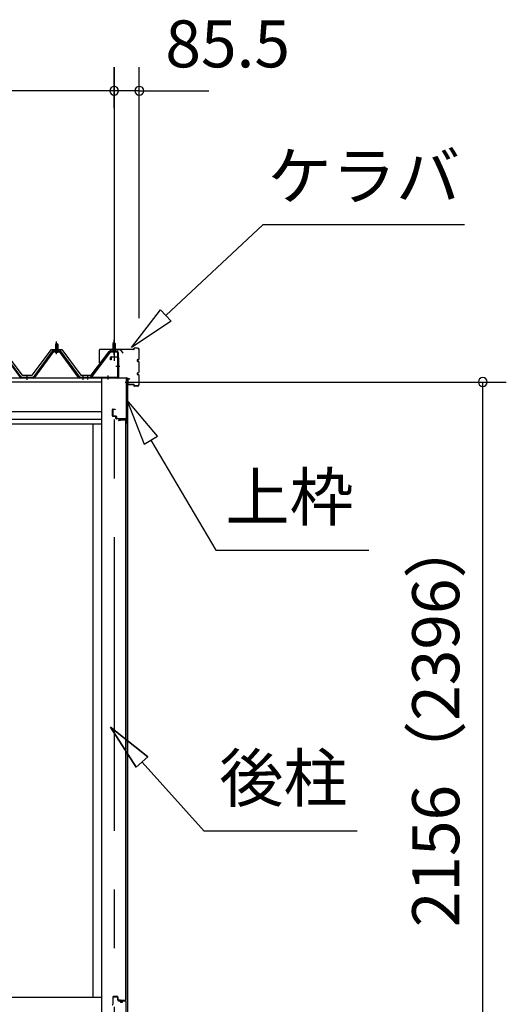
# Model space of a CAD drawing. Extents: x 868 to 32764, y 362 to 22484.
# Drawn here: x 20763 to 22419, y 6535 to 9888 of the extents above; entities that cross this region are included whole.
import ezdxf
from ezdxf.enums import TextEntityAlignment as Align

# ---------------------------------------------------------------- set-up
doc = ezdxf.new("R2010")
doc.units = 0
doc.header["$LTSCALE"] = 80
doc.header["$MEASUREMENT"] = 0
doc.linetypes.add('1PL-M', pattern=[15, 12, -1, 1, -1])
doc.linetypes.add('CENTER2', pattern=[20, 12.5, -2.5, 2.5, -2.5])
doc.layers.get('0').update_dxf_attribs({"linetype": 'CONTINUOUS'})
for name, color, linetype in [('0-パネル受けフレ-ム88-I', 3, 'CONTINUOUS'), ('0-パネル受けフレ-ムB-N', 1, 'CONTINUOUS'), ('0-ヨドル-フ88', 2, 'CONTINUOUS'), ('0-下枠', 4, 'CONTINUOUS'), ('2-0', 7, 'CONTINUOUS'), ('SUNPOU', 4, 'CONTINUOUS')]:
    doc.layers.add(name, color=color, linetype=linetype)
doc.styles.get("Standard").update_dxf_attribs({"font": 'txt', "bigfont": 'BIGFONT'})

msp = doc.modelspace()

# ---------------------------------------------------------------- linework, layer by layer
at = {"color": 0, "linetype": 'ByBlock'}
for centre, start, end in [((21084.6, 9646.4), 0, 180), ((21084.6, 9646.4), 0, 180), ((21170.1, 9646.4), 0, 180), ((21084.6, 9646.4), 180, 0), ((21084.6, 9646.4), 180, 0), ((21170.1, 9646.4), 180, 0), ((22338.7, 8654.4), 90, 270), ((22338.7, 8654.4), 270, 90)]:
    msp.add_arc(centre, 15, start, end, dxfattribs=at)
at = {"layer": '0-パネル受けフレ-ム88-I'}
for p, q in [((20884.9, 8782.9), (20888.9, 8786.9)), ((20888.9, 8786.9), (20892.9, 8782.9)), ((20767, 8668.8), (20701.7, 8757.9)), ((20768.9, 8670.2), (20703.6, 8759.3)), ((20874.2, 8759.3), (20808.9, 8670.2)), ((20876, 8757.9), (20810.7, 8668.8)), ((20814.4, 8670), (20878.9, 8757.9)), ((20901.7, 8760.2), (20876, 8760.2)), ((20901.7, 8757.9), (20876, 8757.9)), ((20883, 8760.2), (20883, 8761.2)), ((20883, 8761.2), (20894.8, 8761.2)), ((20883.9, 8755.9), (20893.9, 8755.9)), ((20884.6, 8765.2), (20884.6, 8761.2)), ((20884.6, 8765.2), (20893.1, 8765.2)), ((20884.9, 8782.9), (20884.9, 8765.2)), ((20892.9, 8782.9), (20884.9, 8782.9)), ((20885.9, 8782.9), (20885.5, 8783.5)), ((20885.9, 8782.9), (20885.9, 8765.2)), ((20891.9, 8782.9), (20892.2, 8783.5)), ((20891.9, 8782.9), (20891.9, 8765.2)), ((20892.9, 8782.9), (20892.9, 8765.2)), ((20893.1, 8765.2), (20893.1, 8761.2)), ((20894.8, 8761.2), (20894.8, 8760.2)), ((20963.4, 8670), (20898.9, 8757.9)), ((20967, 8668.8), (20901.7, 8757.9)), ((20968.9, 8670.2), (20903.6, 8759.3)), ((20768.9, 8667.9), (20767.4, 8667.9)), ((20808.9, 8670.2), (20768.9, 8670.2)), ((20808.9, 8667.9), (20768.9, 8667.9)), ((20784.9, 8667.9), (20784.9, 8670.2)), ((20792.9, 8667.9), (20792.9, 8670.2)), ((20808.9, 8667.9), (20810.4, 8667.9)), ((20968.9, 8667.9), (20967.4, 8667.9)), ((20987.9, 8670.2), (20968.9, 8670.2)), ((20987.9, 8667.9), (20968.9, 8667.9)), ((20974.9, 8667.9), (20974.9, 8670.2)), ((20982.9, 8667.9), (20982.9, 8670.2)), ((20987.9, 8667.9), (20987.9, 8670.2))]:
    msp.add_line(p, q, dxfattribs=at)
at = {"layer": '0-パネル受けフレ-ム88-I', "color": 6, "linetype": '1PL-M'}
for p, q in [((20888.9, 8749.6), (20888.9, 8792.9)), ((20788.9, 8661.9), (20788.9, 8676.2)), ((20978.9, 8661.9), (20978.9, 8676.2))]:
    msp.add_line(p, q, dxfattribs=at)
at = {"layer": '0-パネル受けフレ-ム88-I'}
for centre, radius, start, end in [((20876, 8757.9), 2.3, 90, 143.1301), ((20883.9, 8756.9), 1, 90, 270), ((20893.9, 8756.9), 1, 270, 90), ((20901.7, 8757.9), 2.3, 36.8699, 90), ((20767.4, 8672.9), 5, 216.2474, 270), ((20768.9, 8670.2), 2.3, 216.2474, 270), ((20808.9, 8670.2), 2.3, 270, 323.7526), ((20810.4, 8672.9), 5, 270, 323.7526), ((20967.4, 8672.9), 5, 216.2474, 270), ((20968.9, 8670.2), 2.3, 216.2474, 270)]:
    msp.add_arc(centre, radius, start, end, dxfattribs=at)
at = {"layer": '0-パネル受けフレ-ムB-N'}
for p, q in [((21084.6, 8789.4), (21080.6, 8785.4)), ((21088.6, 8785.4), (21084.6, 8789.4)), ((21069.4, 8757.4), (21004.1, 8671.6)), ((21071.2, 8756), (21005.9, 8670.2)), ((21073, 8759.4), (21094.4, 8759.4)), ((21073, 8757.1), (21094.4, 8757.1)), ((21079.6, 8756.1), (21078.6, 8757.1)), ((21089.6, 8756.1), (21079.6, 8756.1)), ((21080.6, 8785.4), (21088.6, 8785.4)), ((21080.6, 8785.4), (21080.6, 8759.4)), ((21088.6, 8785.4), (21088.6, 8759.4)), ((21089.6, 8756.1), (21090.6, 8757.1)), ((21096.3, 8755.2), (21096.3, 8672.1)), ((21098.6, 8755.2), (21098.6, 8672.1)), ((20986.6, 8670.2), (20986.6, 8667.9)), ((21094.4, 8670.2), (20986.6, 8670.2)), ((21094.4, 8667.9), (20986.6, 8667.9)), ((21005.9, 8670.2), (21004.1, 8671.6))]:
    msp.add_line(p, q, dxfattribs=at)
at = {"layer": '0-パネル受けフレ-ムB-N', "color": 6, "linetype": '1PL-M'}
for p, q in [((21084.6, 8747.3), (21084.6, 8798)), ((21090, 8707.9), (21104, 8707.9)), ((20994.6, 8662.5), (20994.6, 8676.5)), ((21064.6, 8662.5), (21064.6, 8676.5))]:
    msp.add_line(p, q, dxfattribs=at)
at = {"layer": '0-パネル受けフレ-ムB-N', "color": 6}
for p, q in [((21081.6, 8785.4), (21081.6, 8759.4)), ((21087.6, 8785.4), (21087.6, 8759.4))]:
    msp.add_line(p, q, dxfattribs=at)
at = {"layer": '0-パネル受けフレ-ムB-N'}
for centre, radius, start, end in [((21073, 8755.2), 4.2, 90, 148.7453), ((21073, 8755.2), 1.9, 90, 148.7453), ((21094.4, 8755.2), 4.2, 0, 90), ((21094.4, 8755.2), 1.9, 0, 90), ((21094.4, 8672.1), 1.9, 270, 0), ((21094.4, 8672.1), 4.2, 270, 0)]:
    msp.add_arc(centre, radius, start, end, dxfattribs=at)
at = {"layer": '0-パネル受けフレ-ムB-N', "color": 0, "linetype": 'ByBlock'}
for p in [(21071.2, 8756), (20986.6, 8670.2), (21005.9, 8670.2), (21094.4, 8670.2)]:
    msp.add_point(p, dxfattribs=at)
at = {"layer": '0-ヨドル-フ88'}
for p, q in [((20706.4, 8765.7), (20771.6, 8678.2)), ((20806.1, 8678.2), (20871.4, 8765.7)), ((20871.4, 8765.7), (20906.4, 8765.7)), ((20906.4, 8765.7), (20971.6, 8678.2)), ((21006.1, 8678.2), (21067.3, 8758.4)), ((21067.3, 8758.4), (21075.1, 8764.7)), ((21075.1, 8764.7), (21105.6, 8764.7)), ((21105.6, 8764.7), (21114.7, 8752.7)), ((20771.6, 8678.2), (20806.1, 8678.2)), ((20971.6, 8678.2), (21006.1, 8678.2))]:
    msp.add_line(p, q, dxfattribs=at)
at = {"layer": '0-下枠'}
for p, q in [((21080.1, 6559), (21080.1, 6535)), ((21081.1, 6535), (21081.1, 6559)), ((21094.6, 6562), (21083.1, 6562)), ((21083.1, 6561), (21094.6, 6561)), ((21096.6, 6559), (21096.6, 6550)), ((21097.6, 6550), (21097.6, 6559)), ((21103.6, 6548), (21099.6, 6548)), ((21099.6, 6547), (21103.6, 6547)), ((21110.6, 6543), (21108.6, 6543)), ((21108.6, 6542), (21110.6, 6542)), ((21122.6, 6548), (21115.6, 6548)), ((21115.6, 6547), (21122.6, 6547)), ((21124.6, 6545), (21124.6, 6501)), ((21125.6, 6501), (21125.6, 6545))]:
    msp.add_line(p, q, dxfattribs=at)
for centre, radius, start, end in [((21083.1, 6559), 3, 90, 180), ((21083.1, 6559), 2, 90, 180), ((21094.6, 6559), 3, 0, 90), ((21094.6, 6559), 2, 0, 90), ((21099.6, 6550), 3, 180, 270), ((21099.6, 6550), 2, 180, 270), ((21103.6, 6545), 3, 0, 90), ((21103.6, 6545), 2, 0, 90), ((21108.6, 6545), 3, 180, 270), ((21108.6, 6545), 2, 180, 270), ((21110.6, 6545), 3, 270, 0), ((21110.6, 6545), 2, 270, 0), ((21115.6, 6545), 3, 90, 180), ((21115.6, 6545), 2, 90, 180), ((21122.6, 6545), 3, 0, 90), ((21122.6, 6545), 2, 0, 90), ((21078.1, 6535), 2, 270, 0)]:
    msp.add_arc(centre, radius, start, end, dxfattribs=at)
at = {"layer": '2-0', "color": 6, "linetype": 'CENTER2'}
msp.add_line((21084.6, 9726.4), (21084.6, 4554.4), dxfattribs=at)
at = {"layer": '2-0', "color": 6, "linetype": 'Continuous'}
for p, q in [((21260.5, 8880.9), (21590.7, 9189.3)), ((22276.2, 9189.3), (21590.7, 9189.3)), ((21143.5, 8771.7), (21242.3, 8900.4)), ((21242.3, 8900.4), (21278.6, 8861.4)), ((21278.6, 8861.4), (21143.5, 8771.7)), ((21232.5, 8469.7), (21128.1, 8593.9)), ((21128.1, 8593.9), (21186.6, 8442.6)), ((21186.6, 8442.6), (21232.5, 8469.7)), ((21209.6, 8456.2), (21430.9, 8081.8)), ((21430.9, 8081.8), (21950.9, 8081.8)), ((21199.4, 7378), (21072.6, 7479.1)), ((21072.6, 7479.1), (21159.8, 7342.3)), ((21159.8, 7342.3), (21072.6, 7479.1)), ((21072.6, 7479.1), (21199.4, 7378)), ((21199.4, 7378), (21072.6, 7479.1)), ((21159.8, 7342.3), (21072.6, 7479.1)), ((21199.4, 7378), (21159.8, 7342.3)), ((21159.8, 7342.3), (21199.4, 7378)), ((21179.6, 7360.1), (21391.3, 7124.9)), ((21911.3, 7124.9), (21391.3, 7124.9))]:
    msp.add_line(p, q, dxfattribs=at)
at = {"layer": '2-0', "color": 3, "linetype": 'Continuous'}
for p, q in [((21034.6, 8720.3), (21034.6, 8763.7)), ((21035.2, 8720.3), (21035.2, 8763.7)), ((21151.1, 8765.3), (21036.2, 8765.3)), ((21151.1, 8764.7), (21036.2, 8764.7)), ((21152.1, 8766.3), (21152.1, 8768.7)), ((21152.7, 8766.3), (21152.7, 8768.7)), ((21164.5, 8770.3), (21153.7, 8770.3)), ((21164.5, 8769.7), (21153.7, 8769.7)), ((21169.5, 8733.9), (21169.5, 8764.7)), ((21170.1, 8733.9), (21170.1, 8764.7)), ((21035.2, 8720.3), (21034.6, 8720.3)), ((21165.6, 8730.9), (21166.5, 8730.9)), ((21165.6, 8730.3), (21166.5, 8730.3)), ((21165.6, 8725.3), (21166.5, 8725.3)), ((21165.6, 8724.7), (21166.5, 8724.7)), ((21169.5, 8688.9), (21169.5, 8721.7)), ((21170.1, 8688.9), (21170.1, 8721.7)), ((21165.6, 8685.9), (21166.5, 8685.9)), ((21042.1, 8667.9), (21042.1, 6498.4)), ((21130.1, 8667.5), (21130.1, 6498)), ((21130.1, 8663.7), (21130.1, 8646.9)), ((21130.7, 8663.7), (21130.7, 8646.9)), ((21137.1, 8665.3), (21131.7, 8665.3)), ((21137.1, 8664.7), (21131.7, 8664.7)), ((21137.1, 8665.3), (21137.1, 8664.7)), ((21165.6, 8685.3), (21166.5, 8685.3)), ((21165.6, 8680.3), (21166.5, 8680.3)), ((21165.6, 8679.7), (21166.5, 8679.7)), ((21169.5, 8645.9), (21169.5, 8676.7)), ((21170.1, 8645.9), (21170.1, 8676.7)), ((21151.1, 8645.9), (21131.7, 8645.9)), ((21151.1, 8645.3), (21131.7, 8645.3)), ((21152.1, 8644.3), (21152.1, 8641.9)), ((21152.7, 8644.3), (21152.7, 8641.9)), ((21164.5, 8640.9), (21153.7, 8640.9)), ((21164.5, 8640.3), (21153.7, 8640.3)), ((21123.1, 8524.5), (21100.1, 8524.5)), ((21123.1, 8524), (21100.1, 8524)), ((21106.6, 8523.5), (21100.1, 8523.5)), ((21106.6, 8524), (21106.6, 8523.5)), ((21124.1, 6549.5), (21124.1, 8523)), ((21124.6, 8523), (21124.6, 6549.5)), ((21012.1, 8511.9), (21012.1, 6558.4)), ((21034.3, 6558.4), (18559.6, 6558.4)), ((21042.1, 6558.4), (18559.6, 6558.4)), ((21106.6, 6549), (21100.1, 6549)), ((21123.1, 6548.5), (21100.1, 6548.5)), ((21123.1, 6548), (21100.1, 6548)), ((21106.6, 6548.5), (21106.6, 6549))]:
    msp.add_line(p, q, dxfattribs=at)
at = {"layer": '2-0', "color": 3}
for p, q in [((21072.6, 8730.5), (21072.6, 8738.5)), ((21074.1, 8730.5), (21072.6, 8730.5)), ((21074.1, 8738.5), (21074.1, 8730.5)), ((21074.6, 8740.5), (21097.6, 8740.5)), ((21097.1, 8739), (21074.6, 8739)), ((21098.1, 8670), (21098.1, 8738)), ((21099.6, 8738.5), (21099.6, 8670)), ((21100.6, 8669), (21125.6, 8669)), ((21125.6, 8667.5), (21100.6, 8667.5)), ((21126.1, 8515), (21126.1, 8667)), ((21127.6, 8667), (21127.6, 8515)), ((21078.6, 8539.5), (21078.6, 8560.5)), ((21080.1, 8560.5), (21080.1, 8539.5)), ((21080.6, 8562.5), (21088.6, 8562.5)), ((21088.6, 8561), (21080.6, 8561)), ((21088.6, 8562.5), (21088.6, 8561)), ((21080.6, 8539), (21090.1, 8539)), ((21089.6, 8537.5), (21080.6, 8537.5)), ((21090.6, 8530.5), (21090.6, 8536.5)), ((21092.1, 8537), (21092.1, 8530.5)), ((21092.6, 8530), (21124.1, 8530)), ((21123.6, 8528.5), (21092.6, 8528.5)), ((21124.6, 8515), (21124.6, 8527.5))]:
    msp.add_line(p, q, dxfattribs=at)
at = {"layer": '2-0', "color": 4, "linetype": 'Continuous'}
for p, q in [((21130.1, 8667.9), (18517.1, 8667.9)), ((21042.1, 8653.9), (18559.6, 8653.9)), ((18559.6, 8553.9), (21042.1, 8553.9)), ((21042.1, 8526.9), (18559.6, 8526.9)), ((18559.6, 8511.9), (21042.1, 8511.9))]:
    msp.add_line(p, q, dxfattribs=at)
at = {"layer": '2-0', "color": 3, "linetype": 'Continuous'}
for centre, radius, start, end in [((21036.2, 8763.7), 1.6, 90, 180), ((21036.2, 8763.7), 1, 90, 180), ((21151.1, 8766.3), 1.6, 270, 0), ((21151.1, 8766.3), 1, 270, 360), ((21153.7, 8768.7), 1.6, 90, 180), ((21153.7, 8768.7), 1, 90, 180), ((21164.5, 8764.7), 5.6, 0, 90), ((21164.5, 8764.7), 5, 0, 90), ((21165.6, 8727.8), 3.1, 90, 270), ((21165.6, 8727.8), 2.5, 90, 270), ((21166.5, 8733.9), 3.6, 270, 0), ((21166.5, 8733.9), 3, 270, 0), ((21166.5, 8721.7), 3.6, 0, 90), ((21166.5, 8721.7), 3, 0, 90), ((21165.6, 8682.8), 3.1, 90, 270), ((21166.5, 8688.9), 3, 270, 0), ((21166.5, 8688.9), 3.6, 270, 0), ((21008.6, 8670.2), 2.3, 216.8699, 270), ((21008.6, 8670.2), 2.3, 216.8699, 270), ((21131.7, 8663.7), 1.6, 90, 180), ((21131.7, 8663.7), 1, 90, 180), ((21165.6, 8682.8), 2.5, 90, 270), ((21166.5, 8676.7), 3.6, 0, 90), ((21166.5, 8676.7), 3, 0, 90), ((21131.7, 8646.9), 1.6, 180, 270), ((21131.7, 8646.9), 1, 180, 270), ((21151.1, 8644.3), 1.6, 0, 90), ((21151.1, 8644.3), 1, 0, 90), ((21153.7, 8641.9), 1.6, 180, 270), ((21153.7, 8641.9), 1, 180, 270), ((21164.5, 8645.9), 5, 270, 0), ((21164.5, 8645.9), 5.6, 270, 0), ((21100.1, 8524), 0.5, 90, 270), ((21123.1, 8523), 1.5, 0, 90), ((21123.1, 8523), 1, 0, 90), ((21100.1, 6548.5), 0.5, 90, 270), ((21123.1, 6549.5), 1, 270, 0), ((21123.1, 6549.5), 1.5, 270, 0)]:
    msp.add_arc(centre, radius, start, end, dxfattribs=at)
at = {"layer": '2-0', "color": 3}
for centre, radius, start, end in [((21074.6, 8738.5), 2, 90, 180), ((21074.6, 8738.5), 0.5, 90, 180), ((21097.1, 8738), 1, 0, 90), ((21097.6, 8738.5), 2, 360, 90), ((21100.6, 8670), 2.5, 180, 270), ((21100.6, 8670), 1, 180, 270), ((21125.6, 8667), 2, 0, 90), ((21125.6, 8667), 0.5, 0, 90), ((21080.6, 8560.5), 2, 90, 180), ((21080.6, 8560.5), 0.5, 90, 180), ((21080.6, 8539.5), 2, 180, 270), ((21080.6, 8539.5), 0.5, 180, 270), ((21089.6, 8536.5), 1, 0, 90), ((21090.1, 8537), 2, 0, 90), ((21092.6, 8530.5), 2, 180, 270), ((21092.6, 8530.5), 0.5, 180, 270), ((21123.6, 8527.5), 1, 0, 90), ((21124.1, 8528), 2, 0, 90), ((21126.1, 8515), 1.5, 180, 0)]:
    msp.add_arc(centre, radius, start, end, dxfattribs=at)
at = {"layer": 'SUNPOU', "color": 4, "linetype": 'Continuous'}
for p, q in [((21084.6, 9587.2), (21084.6, 9726.4)), ((21084.6, 9587.2), (21084.6, 9726.4)), ((21170.1, 8871.4), (21170.1, 9726.4)), ((21084.6, 9646.4), (18517.1, 9646.4)), ((21084.6, 9646.4), (20844.6, 9646.4)), ((21167.1, 9646.4), (21084.6, 9646.4)), ((21167.1, 9646.4), (21407.1, 9646.4)), ((21122.1, 8654.4), (22418.7, 8654.4)), ((22338.7, 6498.4), (22338.7, 8654.4))]:
    msp.add_line(p, q, dxfattribs=at)

# ---------------------------------------------------------------- texts
at = {"color": 7, "linetype": 'Continuous'}
msp.add_text('85.5', height=160, dxfattribs=at).set_placement((21258.8, 9726.1))
msp.add_text('2156（2396）', height=160, rotation=90, dxfattribs=at).set_placement((22258.7, 6797.7))
at = {"layer": '2-0', "color": 7, "linetype": 'Continuous'}
for s, rotation, p in [('ケラバ', 359.9996, (21934.2, 9335.4)), ('上枠', 359.9995, (21681.6, 8241.8)), ('後柱', 359.999, (21660.6, 7284.9))]:
    msp.add_text(s, height=160, rotation=rotation, dxfattribs=at).set_placement(p, align=Align.MIDDLE)

doc.saveas('drawing.dxf')
